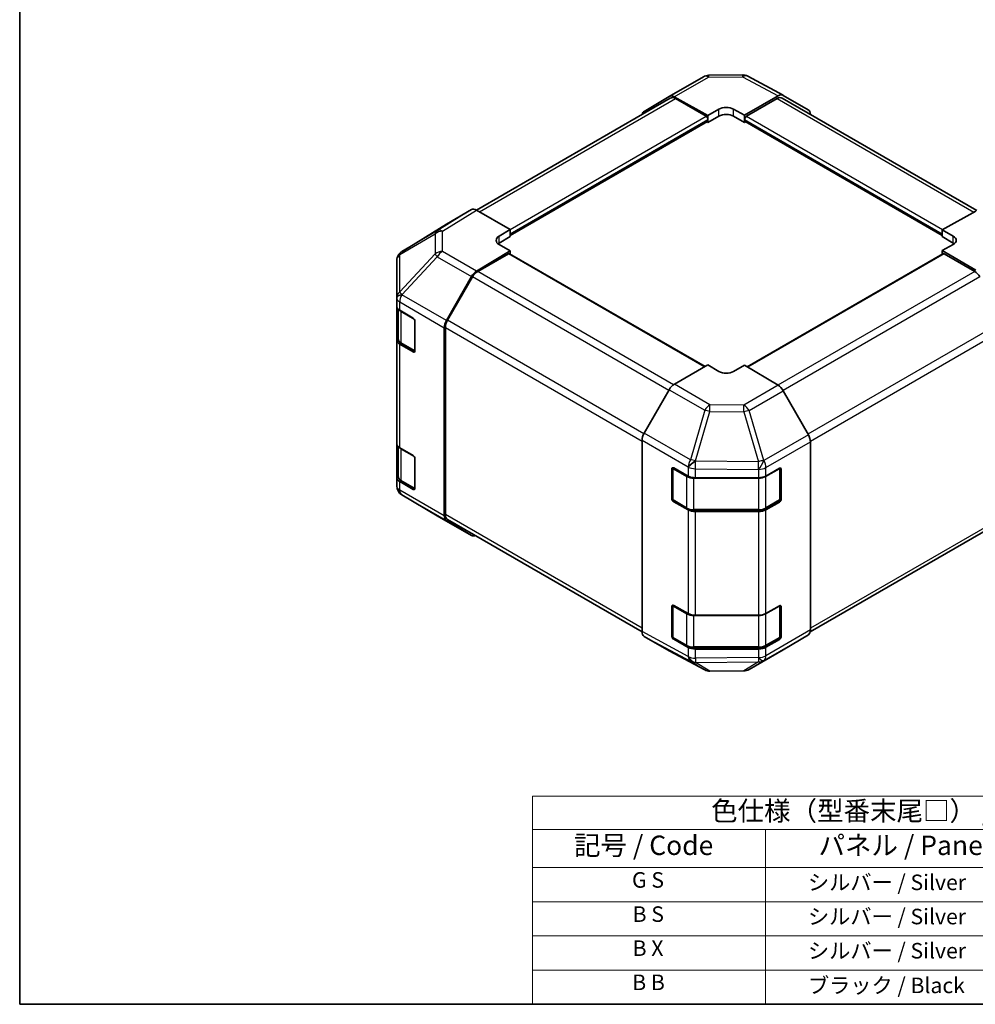
# Model space of a CAD drawing. Units: millimetres. Extents: x 22 to 3405, y 9 to 574.
# Drawn here: x 22 to 206, y 12 to 202 of the extents above; entities that cross this region are included whole.
import ezdxf

# ---------------------------------------------------------------- set-up
doc = ezdxf.new("R2010")
doc.units = ezdxf.units.MM
doc.header["$LTSCALE"] = 1.5
for name, color, linetype, lineweight in [('Border (ISO)', 7, 'Continuous', 35), ('Symbol (ISO)', 7, 'Continuous', 18), ('Visible (ISO)', 7, 'Continuous', 35), ('Visible Narrow (ISO)', 7, 'Continuous', 25)]:
    doc.layers.add(name, color=color, linetype=linetype, lineweight=lineweight)
doc.styles.add('Note Text (TK)', font='txt')
doc.styles.add('Note Text (TK2)', font='txt')

# ---------------------------------------------------------------- blocks, each defined once
blk = doc.blocks.new('図面枠 tk図枠')
at = {"layer": 'Border (ISO)'}
for p, q in [((14.5, 289), (14.5, 8)), ((14.5, 8), (405.5, 8))]:
    blk.add_line(p, q, dxfattribs=at)
blk = doc.blocks.new('テーブル1')
at = {"layer": 'Symbol (ISO)'}
for p, q in [((80.5, 34.78), (224.5, 34.78)), ((80.5, 34.78), (80.5, 30.5)), ((224.5, 34.78), (224.5, 30.5)), ((80.5, 30.5), (224.5, 30.5)), ((80.5, 30.5), (80.5, 25.6)), ((110.5, 30.5), (110.5, 25.6)), ((147.5, 30.5), (147.5, 25.6)), ((184.5, 30.5), (184.5, 25.6)), ((224.5, 30.5), (224.5, 25.6)), ((80.5, 25.6), (224.5, 25.6)), ((80.5, 25.6), (80.5, 8)), ((110.5, 25.6), (110.5, 8)), ((147.5, 25.6), (147.5, 8)), ((184.5, 25.6), (184.5, 8)), ((224.5, 25.6), (224.5, 8)), ((80.5, 21.2), (224.5, 21.2)), ((80.5, 16.8), (224.5, 16.8)), ((80.5, 12.4), (224.5, 12.4)), ((80.5, 8), (224.5, 8))]:
    blk.add_line(p, q, dxfattribs=at)
at = {"layer": 'Symbol (ISO)', "color": 7, "attachment_point": 7}
for s, insert, char_height, style in [('色仕様（型番末尾□） / Color Type（End of product number□）', (103.51, 30.86), 2.5, 'Note Text (TK)'), ('記号 / Code', (85.86, 26.43), 2.5, 'Note Text (TK)'), ('パネル / Panel', (117.34, 26.43), 2.5, 'Note Text (TK)'), ('フレーム / Freme', (152.48, 26.56), 2.5, 'Note Text (TK)'), ('コーナー / Corner', (190.45, 26.5), 2.5, 'Note Text (TK)'), ('G S', (93.33, 22.38), 2, 'Note Text (TK2)'), ('       シルバー / Silver', (111.7, 22.07), 2, 'Note Text (TK2)'), ('        シルバー / Silver', (148.7, 22.07), 2, 'Note Text (TK2)'), ('     ライトグレー / Light gray', (185.7, 21.93), 2, 'Note Text (TK2)'), ('B S', (93.41, 17.98), 2, 'Note Text (TK2)'), ('       シルバー / Silver', (111.7, 17.67), 2, 'Note Text (TK2)'), ('        シルバー / Silver', (148.7, 17.67), 2, 'Note Text (TK2)'), ('     ブラック / Black', (185.7, 17.61), 2, 'Note Text (TK2)'), ('B X', (93.41, 13.6), 2, 'Note Text (TK2)'), ('       シルバー / Silver', (111.7, 13.27), 2, 'Note Text (TK2)'), ('        ブラック / Black', (148.7, 13.21), 2, 'Note Text (TK2)'), ('     ブラック / Black', (185.7, 13.21), 2, 'Note Text (TK2)'), ('B B', (93.36, 9.2), 2, 'Note Text (TK2)'), ('       ブラック / Black', (111.7, 8.81), 2, 'Note Text (TK2)'), ('        ブラック / Black', (148.7, 8.81), 2, 'Note Text (TK2)'), ('     ブラック / Black', (185.7, 8.81), 2, 'Note Text (TK2)')]:
    blk.add_mtext(s, dxfattribs=dict(at, insert=insert, char_height=char_height, style=style))

msp = doc.modelspace()

# ---------------------------------------------------------------- linework, layer by layer
at = {"layer": 'Visible (ISO)'}
for p, q in [((147.1871, 187.2425), (153.7934, 191.0567)), ((154.7733, 191.3245), (161.3655, 191.3909)), ((162.3329, 191.1525), (169.1936, 187.4633)), ((109.9665, 165.321), (147.3827, 186.9232)), ((142.3334, 184.3417), (147.1784, 187.2374)), ((148.1624, 187.1574), (154.6558, 183.5393)), ((154.3023, 183.4065), (148.3827, 186.8241)), ((161.7269, 183.6106), (168.2114, 187.3544)), ((168.0001, 186.8241), (162.0805, 183.4065)), ((169.0001, 186.9232), (206.6098, 165.2092)), ((169.2112, 187.4535), (174.0407, 184.6652)), ((154.6558, 183.5393), (156.7772, 184.7641)), ((159.6056, 184.7926), (161.7269, 183.6106)), ((154.6558, 182.2225), (154.6558, 183.5393)), ((156.7772, 183.4473), (154.6558, 182.2225)), ((154.6558, 182.6308), (154.6558, 182.7941)), ((161.7269, 182.2225), (159.6056, 183.4473)), ((161.7269, 183.6106), (161.7269, 182.2225)), ((161.7269, 182.7941), (161.7269, 182.6308)), ((116.4721, 160.4163), (154.5523, 182.4019)), ((154.4487, 182.3421), (154.6558, 182.2225)), ((161.7269, 182.2225), (161.934, 182.3421)), ((161.8305, 182.4019), (199.9107, 160.4163)), ((108.9877, 165.4081), (104.1583, 162.6198)), ((116.4721, 161.5652), (109.9876, 165.309)), ((206.4041, 165.112), (199.9107, 161.4939)), ((104.141, 162.6094), (95.5162, 157.2761)), ((114.3508, 160.2977), (116.4721, 161.5652)), ((116.4721, 161.5652), (116.4721, 160.1771)), ((116.4721, 160.1771), (114.3508, 158.9524)), ((116.4721, 160.7487), (116.4721, 160.5854)), ((199.9107, 160.1771), (199.9107, 161.4939)), ((199.9107, 161.4939), (202.032, 160.2692)), ((199.9107, 160.5854), (199.9107, 160.7487)), ((202.032, 158.9524), (199.9107, 160.1771)), ((116.4721, 157.4114), (114.3508, 158.6362)), ((202.032, 158.6647), (199.9107, 157.4827)), ((94.9109, 156.6951), (94.9273, 156.7185)), ((109.9786, 153.5316), (116.4721, 157.4114)), ((116.1185, 156.8703), (110.1989, 153.4526)), ((154.0952, 135.1136), (116.3685, 156.8951)), ((116.4721, 156.8353), (116.4721, 157.4114)), ((200.0142, 156.8951), (162.2173, 135.073)), ((199.9107, 157.4827), (206.3951, 153.7389)), ((199.9107, 157.4827), (199.9107, 156.8353)), ((206.1838, 153.4526), (200.2642, 156.8703)), ((94.5518, 155.5516), (94.5518, 148.4027)), ((104.1497, 143.9851), (108.9946, 152.4753)), ((109.1989, 152.397), (104.3705, 144.0339)), ((94.5518, 148.4027), (94.5518, 148.3919)), ((94.5518, 148.3919), (94.5518, 146.775)), ((94.5518, 140.243), (94.5518, 146.775)), ((94.8346, 146.183), (94.8346, 140.488)), ((95.1376, 145.9585), (97.7337, 144.4596)), ((98.0873, 143.8472), (98.0873, 138.1317)), ((103.7442, 142.6064), (103.7442, 106.3044)), ((103.9563, 142.6401), (103.9563, 106.5157)), ((94.5518, 140.243), (94.5518, 120.2388)), ((97.7337, 137.9276), (95.1376, 139.4265)), ((95.4825, 139.5341), (98.0762, 138.0367)), ((154.6558, 135.4373), (148.1714, 131.6935)), ((156.7772, 134.1698), (154.6558, 135.4373)), ((161.7269, 135.366), (159.6056, 134.1413)), ((168.2204, 131.4862), (161.7269, 135.366)), ((147.1715, 130.638), (142.342, 122.2731)), ((174.0493, 121.9397), (169.2044, 130.4299)), ((94.5518, 113.7069), (94.5518, 120.2388)), ((141.9279, 120.8795), (141.9279, 83.9405)), ((174.4548, 120.561), (174.4548, 84.259)), ((94.8346, 119.6469), (94.8346, 113.9518)), ((95.1376, 119.4224), (97.7337, 117.9234)), ((98.0873, 117.3111), (98.0873, 111.5956)), ((147.6835, 109.6114), (147.6835, 115.3268)), ((147.8505, 115.5148), (147.8505, 109.4727)), ((148.0432, 115.5345), (150.8657, 113.9609)), ((165.8482, 113.975), (168.4444, 115.4739)), ((168.5323, 115.5119), (168.5323, 109.4727)), ((168.798, 115.2698), (168.798, 109.5543)), ((94.5518, 113.7069), (94.5518, 112.09)), ((97.7337, 111.3915), (95.1376, 112.8904)), ((95.4825, 112.998), (98.0762, 111.5005)), ((152.255, 113.6368), (164.434, 113.6368)), ((94.5518, 112.09), (94.5518, 112.0899)), ((95.5333, 110.3686), (102.3785, 106.3181)), ((148.0005, 109.2129), (150.5967, 107.714)), ((150.8657, 107.4289), (148.0432, 109.0025)), ((165.7861, 107.714), (168.3823, 109.2129)), ((168.4444, 108.942), (165.8482, 107.4431)), ((151.9487, 107.3863), (164.434, 107.3863)), ((164.434, 107.1049), (152.255, 107.1049)), ((102.397, 106.3073), (109.0033, 102.4932)), ((108.9946, 102.4983), (104.1497, 105.394)), ((104.3705, 105.6001), (141.9281, 83.9163)), ((174.4139, 83.8927), (212.0123, 105.6001)), ((147.6835, 83.0752), (147.6835, 88.7907)), ((147.8505, 88.9786), (147.8505, 82.9366)), ((148.0432, 88.9984), (150.8657, 87.4248)), ((165.8482, 87.4389), (168.4444, 88.9378)), ((168.5323, 88.9757), (168.5323, 82.9366)), ((168.798, 88.7337), (168.798, 83.0182)), ((152.255, 87.1007), (164.434, 87.1007)), ((142.342, 83.0251), (147.1715, 80.2368)), ((148.0005, 82.6768), (150.5967, 81.1778)), ((150.8657, 80.8928), (148.0432, 82.4664)), ((165.7861, 81.1778), (168.3823, 82.6768)), ((168.4444, 82.4058), (165.8482, 80.9069)), ((169.2044, 80.4528), (174.0493, 83.3486)), ((147.1891, 80.227), (154.0499, 76.5377)), ((151.9487, 80.8502), (164.434, 80.8502)), ((164.434, 80.5687), (152.255, 80.5687)), ((162.5894, 76.6336), (169.1957, 80.4477)), ((155.0172, 76.2993), (161.6095, 76.3657))]:
    msp.add_line(p, q, dxfattribs=at)
for centre, radius, start, end in [((154.7934, 189.3246), 2, 90.577389, 120), ((161.3857, 189.3911), 2, 61.731699, 90.577389), ((96.5518, 155.5516), 2, 145.128708, 180), ((96.5681, 155.5751), 2, 121.731699, 145.128708), ((148.1505, 115.5148), 0.3, 168.129254, 180), ((96.5518, 112.0899), 2, 180, 239.386066), ((148.1505, 109.4727), 0.3, 180, 240), ((168.2323, 109.4727), 0.3, 300, 0), ((103.397, 108.0394), 2, 239.386066, 240), ((148.1505, 88.9786), 0.3, 168.129254, 180), ((148.1505, 82.9366), 0.3, 180, 240), ((168.2323, 82.9366), 0.3, 300, 0), ((154.9971, 78.2992), 2, 241.731699, 270.577389), ((161.5894, 78.3656), 2, 270.577389, 300)]:
    msp.add_arc(centre, radius, start, end, dxfattribs=at)
for centre, major_axis, ratio, start_param, end_param in [((148.1871, 185.5105), (-1, 1.7321), 0.57735027, 5.51524044, 6.29191195), ((148.3827, 185.1912), (-1, 1.7321), 0.57735027, 5.49778714, 6.28318531), ((168.0001, 185.1912), (1, 1.7321), 0.57735027, 0, 0.78539816), ((168.2109, 185.7209), (1.0003, 1.7326), 0.57717444, 0, 0.78524587), ((158.1914, 183.9761), (-1.9999, -0.0297), 0.56718765, 3.91856353, 5.48935986), ((173.0404, 182.9326), (1.0003, 1.7326), 0.57717444, 5.51284541, 6.28318531), ((143.3421, 182.6147), (-1, 1.7321), 0.57735027, 0.00872665, 0.54430201), ((154.3023, 182.9982), (-0.25, 0.433), 0.57735027, 3.92699082, 5.49778714), ((154.3023, 182.8349), (0.25, -0.433), 0.57735027, 0, 0.78539816), ((158.1914, 182.6308), (-2, 0), 0.57735027, 3.92699082, 5.49778714), ((162.0805, 182.9982), (-0.25, -0.433), 0.57735027, 3.92699082, 5.49778714), ((162.0805, 182.8349), (-0.25, -0.433), 0.57735027, 5.49778714, 6.28318531), ((109.9881, 163.6755), (-1.0003, 1.7326), 0.57717444, 5.49793944, 6.28318531), ((105.1586, 160.8872), (-1.0003, 1.7326), 0.57717444, 0, 0.01744798), ((115.765, 159.4812), (1.9999, 0.0308), 0.58733688, 2.34715785, 3.91795418), ((200.6178, 159.4812), (-1.9999, 0.0297), 0.56718765, 2.36462177, 3.9354181), ((115.765, 158.1359), (-2, 0), 0.57735027, 5.49778714, 5.67621661), ((200.6178, 158.1359), (-2, 0), 0.57735027, 3.76091871, 3.92699082), ((116.1185, 156.4621), (0.25, 0.433), 0.57735027, 0, 0.78539816), ((200.2642, 156.4621), (-0.25, 0.433), 0.57735027, 5.49778714, 6.28318531), ((110.0033, 151.9131), (1, 1.7321), 0.57735027, 0.80285146, 1.57952297), ((110.1989, 151.8197), (-1, -1.7321), 0.57735027, 3.92699082, 4.71238898), ((206.1838, 151.8197), (-1, 1.7321), 0.57735027, 4.71238898, 5.49778714), ((96.5518, 146.775), (-2, 0), 0.57735027, 0, 0.78539816), ((97.7337, 144.0513), (-0.25, 0.433), 0.57735027, 3.92699082, 5.49778714), ((105.1584, 143.4229), (1, 1.7321), 0.57735027, 1.57952297, 2.35619449), ((105.3705, 143.4566), (-1, -1.7321), 0.57735027, 4.71238898, 5.49778714), ((96.5518, 140.243), (-2, 0), 0.57735027, 0, 0.78539816), ((97.7337, 138.3359), (0.25, -0.433), 0.57735027, 5.49778714, 7.06858347), ((158.1914, 134.9863), (1.9999, -0.0308), 0.58733688, 3.93602746, 5.50682378), ((148.1718, 130.0605), (-1, -1.7321), 0.57752615, 3.92714311, 4.71238898), ((168.1957, 129.8677), (-1, 1.7321), 0.57735027, 4.70366233, 5.48033385), ((143.3424, 121.6956), (-1, -1.7321), 0.57752615, 4.71238898, 5.49763485), ((173.0406, 121.3775), (-1, 1.7321), 0.57735027, 3.92699082, 4.70366233), ((96.5518, 120.2388), (-2, 0), 0.57735027, 0, 0.78539816), ((97.7337, 117.5152), (-0.25, 0.433), 0.57735027, 3.92699082, 5.49778714), ((148.0432, 115.1263), (0.2567, -0.4291), 0.58733688, 2.34715785, 3.91795418), ((168.4444, 115.0657), (0.25, 0.433), 0.57735027, 5.49778714, 7.06858347), ((96.5518, 113.7069), (-2, 0), 0.57735027, 0, 0.78539816), ((152.255, 114.7915), (2, 0), 0.57735027, 3.94444411, 4.71238898), ((164.434, 114.7915), (2, 0), 0.57735027, 4.71238898, 5.49778714), ((97.7337, 111.7997), (0.25, -0.433), 0.57735027, 5.49778714, 7.06858347), ((148.0432, 109.4108), (0.2567, -0.4291), 0.58733688, 3.91795418, 5.4887505), ((168.4444, 109.3502), (0.25, 0.433), 0.57735027, 3.92699082, 5.49778714), ((105.3705, 107.3322), (-1, -1.7321), 0.57735027, 5.49778714, 6.28318531), ((152.255, 108.2596), (-2, 0), 0.57735027, 0.80285146, 1.57079633), ((164.434, 108.2596), (-2, 0), 0.57735027, 1.57079633, 2.35619449), ((105.1584, 107.1209), (-1, -1.7321), 0.57735027, 5.49778714, 6.27445866), ((110.0033, 104.2252), (-1, -1.7321), 0.57735027, 6.27445866, 6.90497801), ((148.0432, 88.5901), (0.2567, -0.4291), 0.58733688, 2.34715785, 3.91795418), ((164.434, 88.2554), (2, 0), 0.57735027, 4.71238898, 5.49778714), ((168.4444, 88.5296), (0.25, 0.433), 0.57735027, 5.49778714, 7.06858347), ((152.255, 88.2554), (2, 0), 0.57735027, 3.94444411, 4.71238898), ((143.3424, 84.7576), (-1.0003, -1.7326), 0.57717444, 5.49793944, 6.28318531), ((173.0406, 85.0755), (1, -1.7321), 0.57735027, 0.00872665, 0.78539816), ((148.0432, 82.8747), (0.2567, -0.4291), 0.58733688, 3.91795418, 5.4887505), ((168.4444, 82.8141), (0.25, 0.433), 0.57735027, 3.92699082, 5.49778714), ((148.1718, 81.9693), (-1.0003, -1.7326), 0.57717444, 0, 0.01744798), ((152.255, 81.7234), (-2, 0), 0.57735027, 0.80285146, 1.57079633), ((164.434, 81.7234), (-2, 0), 0.57735027, 1.57079633, 2.35619449), ((168.1957, 82.1798), (1, -1.7321), 0.57735027, 0, 0.00872665)]:
    msp.add_ellipse(centre, major_axis=major_axis, ratio=ratio, start_param=start_param, end_param=end_param, dxfattribs=at)
for points, knots in [([(94.8346, 140.488), (94.8346, 140.4094), (94.8454, 140.3308), (94.887, 140.1793), (94.9177, 140.1063), (94.9951, 139.9687), (95.0418, 139.9041), (95.1481, 139.7836), (95.2077, 139.7278), (95.3376, 139.6246), (95.4078, 139.5773), (95.4825, 139.5341)], [0.785398163, 0.785398163, 0.785398163, 0.785398163, 0.942477796, 0.942477796, 1.099557429, 1.099557429, 1.256637061, 1.256637061, 1.413716694, 1.413716694, 1.570796327, 1.570796327, 1.570796327, 1.570796327]), ([(94.8346, 113.9518), (94.8346, 113.8732), (94.8454, 113.7947), (94.887, 113.6431), (94.9177, 113.5702), (94.9951, 113.4326), (95.0418, 113.368), (95.1481, 113.2475), (95.2077, 113.1916), (95.3376, 113.0885), (95.4078, 113.0411), (95.4825, 112.998)], [5.497787144, 5.497787144, 5.497787144, 5.497787144, 5.654866776, 5.654866776, 5.811946409, 5.811946409, 5.969026042, 5.969026042, 6.126105675, 6.126105675, 6.283185307, 6.283185307, 6.283185307, 6.283185307]), ([(150.5967, 107.714), (150.6714, 107.6708), (150.7506, 107.6319), (150.9163, 107.5623), (151.0029, 107.5318), (151.1817, 107.4792), (151.2739, 107.4572), (151.4623, 107.4218), (151.5584, 107.4085), (151.7526, 107.3908), (151.8507, 107.3863), (151.9487, 107.3863)], [6.283185307, 6.283185307, 6.283185307, 6.283185307, 6.44026494, 6.44026494, 6.597344573, 6.597344573, 6.754424205, 6.754424205, 6.911503838, 6.911503838, 7.068583471, 7.068583471, 7.068583471, 7.068583471]), ([(164.434, 107.3863), (164.5321, 107.3863), (164.6302, 107.3908), (164.8244, 107.4085), (164.9205, 107.4218), (165.1088, 107.4572), (165.2011, 107.4792), (165.3799, 107.5318), (165.4664, 107.5623), (165.6322, 107.6319), (165.7114, 107.6708), (165.7861, 107.714)], [0.785398163, 0.785398163, 0.785398163, 0.785398163, 0.942477796, 0.942477796, 1.099557429, 1.099557429, 1.256637061, 1.256637061, 1.413716694, 1.413716694, 1.570796327, 1.570796327, 1.570796327, 1.570796327]), ([(150.5967, 81.1778), (150.6714, 81.1347), (150.7506, 81.0957), (150.9163, 81.0262), (151.0029, 80.9956), (151.1817, 80.943), (151.2739, 80.921), (151.4623, 80.8857), (151.5584, 80.8724), (151.7526, 80.8546), (151.8507, 80.8502), (151.9487, 80.8502)], [6.283185307, 6.283185307, 6.283185307, 6.283185307, 6.44026494, 6.44026494, 6.597344573, 6.597344573, 6.754424205, 6.754424205, 6.911503838, 6.911503838, 7.068583471, 7.068583471, 7.068583471, 7.068583471]), ([(164.434, 80.8502), (164.5321, 80.8502), (164.6302, 80.8546), (164.8244, 80.8724), (164.9205, 80.8857), (165.1088, 80.921), (165.2011, 80.943), (165.3799, 80.9956), (165.4664, 81.0262), (165.6322, 81.0957), (165.7114, 81.1347), (165.7861, 81.1778)], [0.785398163, 0.785398163, 0.785398163, 0.785398163, 0.942477796, 0.942477796, 1.099557429, 1.099557429, 1.256637061, 1.256637061, 1.413716694, 1.413716694, 1.570796327, 1.570796327, 1.570796327, 1.570796327])]:
    msp.add_open_spline(points, degree=3, knots=knots, dxfattribs=at)
at = {"layer": 'Visible Narrow (ISO)'}
for p, q in [((148.1624, 187.1574), (154.7687, 190.9716)), ((154.7687, 190.9716), (161.361, 191.038)), ((161.361, 191.038), (168.2114, 187.3544)), ((110.5525, 164.9829), (148.3827, 186.8241)), ((168.0001, 186.8241), (205.9982, 164.8859)), ((156.7772, 183.4473), (156.7772, 184.7641)), ((159.6056, 183.4473), (159.6056, 184.7926)), ((116.4721, 161.5652), (154.3023, 183.4065)), ((116.4721, 160.7487), (154.6558, 182.7941)), ((116.4721, 160.5854), (154.6558, 182.6308)), ((161.7269, 182.7941), (199.9107, 160.7487)), ((161.7269, 182.6308), (199.9107, 160.5854)), ((162.0805, 183.4065), (199.9735, 161.5289)), ((108.9877, 165.4081), (102.3624, 161.3111)), ((103.3723, 161.2182), (109.9876, 165.309)), ((95.5335, 157.2864), (104.1583, 162.6198)), ((95.1452, 156.7125), (101.9741, 160.7372)), ((102.3624, 161.3111), (95.5335, 157.2864)), ((101.9741, 160.7372), (101.9741, 156.8647)), ((103.3723, 157.3457), (103.3723, 161.2182)), ((114.3508, 158.9524), (114.3508, 160.2977)), ((202.032, 158.9524), (202.032, 160.2692)), ((101.9741, 156.8647), (95.1289, 149.5402)), ((95.1289, 156.689), (95.1452, 156.7125)), ((95.1289, 149.5402), (95.1289, 156.689)), ((95.5431, 148.9649), (102.3883, 156.2895)), ((102.3883, 156.2895), (108.9946, 152.4753)), ((109.9786, 153.5316), (103.3723, 157.3457)), ((153.9487, 135.029), (116.1185, 156.8703)), ((200.2642, 156.8703), (162.3612, 134.987)), ((147.1003, 130.5146), (109.1989, 152.397)), ((148.0357, 131.6076), (110.1989, 153.4526)), ((206.1838, 153.4526), (168.1793, 131.5107)), ((207.1838, 152.397), (169.1872, 130.4596)), ((95.5431, 148.9541), (95.5431, 148.9649)), ((104.1497, 143.9851), (95.5431, 148.9541)), ((95.1376, 147.5754), (103.7442, 142.6064)), ((95.1376, 145.9585), (95.1376, 147.5754)), ((95.4204, 145.7135), (97.9459, 144.2555)), ((95.4204, 139.6715), (95.4204, 145.7135)), ((98.0166, 144.133), (98.0166, 138.1726)), ((103.9563, 142.6401), (141.9279, 120.7171)), ((142.2743, 122.1501), (104.3705, 144.0339)), ((212.0123, 144.0339), (173.9736, 122.0723)), ((174.4489, 120.7137), (212.4265, 142.6401)), ((95.1376, 119.4224), (95.1376, 139.4265)), ((98.0166, 138.1726), (95.4204, 139.6715)), ((97.9994, 138.081), (97.7337, 137.9276)), ((155.0217, 127.7384), (148.1714, 131.6935)), ((168.2204, 131.4862), (161.614, 127.672)), ((147.1715, 130.638), (154.0323, 126.677)), ((162.598, 126.6157), (169.2044, 130.4299)), ((161.614, 127.672), (155.0217, 127.7384)), ((154.0323, 126.677), (151.2732, 117.1167)), ((152.2554, 116.8856), (155.0144, 126.4459)), ((155.0144, 126.4459), (161.6067, 126.3794)), ((161.6067, 126.3794), (164.4421, 116.7399)), ((165.4334, 116.9761), (162.598, 126.6157)), ((151.2732, 117.1167), (142.342, 122.2731)), ((174.0493, 121.9397), (165.4427, 116.9707)), ((141.9279, 120.8795), (150.8487, 115.7291)), ((165.8482, 115.592), (174.4548, 120.561)), ((95.4204, 119.1774), (97.9459, 117.7193)), ((95.4204, 113.1353), (95.4204, 119.1774)), ((98.0166, 117.5968), (98.0166, 111.6364)), ((152.2723, 116.8625), (152.2554, 116.8856)), ((164.4421, 116.7399), (152.2723, 116.8625)), ((165.4427, 116.9707), (165.4334, 116.9761)), ((147.6835, 115.3268), (147.8505, 115.4232)), ((147.9383, 115.3923), (150.5345, 113.8934)), ((147.9383, 109.3502), (147.9383, 115.3923)), ((150.8487, 115.7291), (150.8657, 115.7059)), ((150.8657, 115.7059), (150.8657, 113.9609)), ((152.255, 115.3818), (164.4247, 115.2592)), ((152.255, 113.6368), (152.255, 115.3818)), ((164.4247, 115.2592), (164.434, 115.2537)), ((164.434, 115.2537), (164.434, 113.6368)), ((165.8482, 113.975), (165.8482, 115.592)), ((165.8482, 113.8934), (168.4444, 115.3923)), ((168.4444, 115.3923), (168.4444, 109.3502)), ((168.5323, 115.4232), (168.798, 115.2698)), ((95.1376, 111.2735), (95.1376, 112.8904)), ((98.0166, 111.6364), (95.4204, 113.1353)), ((150.5345, 113.8934), (150.5345, 107.8513)), ((151.9487, 113.5552), (151.9487, 113.6504)), ((151.9487, 113.5552), (164.434, 113.5552)), ((151.9487, 107.5131), (151.9487, 113.5552)), ((164.434, 113.5552), (164.434, 113.6368)), ((164.434, 113.5552), (164.434, 107.5131)), ((165.8482, 107.8513), (165.8482, 113.8934)), ((103.7442, 106.3044), (95.1376, 111.2735)), ((95.5431, 110.363), (104.1497, 105.394)), ((95.5431, 110.3629), (95.5431, 110.363)), ((102.3883, 106.3124), (95.5431, 110.3629)), ((97.9994, 111.5449), (97.7337, 111.3915)), ((147.8505, 109.7077), (147.6835, 109.6114)), ((150.5345, 107.8513), (147.9383, 109.3502)), ((148.0432, 109.0025), (148.204, 109.0954)), ((168.4444, 109.3502), (165.8482, 107.8513)), ((168.1787, 109.0954), (168.4444, 108.942)), ((168.798, 109.5543), (168.5323, 109.7077)), ((141.9279, 84.5928), (103.9563, 106.5157)), ((150.8657, 107.4289), (150.8657, 87.4248)), ((151.9487, 107.3863), (151.9487, 107.5131)), ((164.434, 107.5131), (151.9487, 107.5131)), ((152.255, 87.1007), (152.255, 107.1049)), ((164.434, 107.3863), (164.434, 107.5131)), ((164.434, 107.1049), (164.434, 87.1007)), ((165.8482, 87.4389), (165.8482, 107.4431)), ((212.4265, 106.5157), (174.4548, 84.5928)), ((108.9946, 102.4983), (102.3883, 106.3124)), ((147.6835, 88.7907), (147.8505, 88.8871)), ((147.9383, 88.8562), (150.5345, 87.3572)), ((147.9383, 82.8141), (147.9383, 88.8562)), ((165.8482, 87.3572), (168.4444, 88.8562)), ((168.4444, 88.8562), (168.4444, 82.8141)), ((168.5323, 88.8871), (168.798, 88.7337)), ((150.5345, 87.3572), (150.5345, 81.3152)), ((151.9487, 87.019), (151.9487, 87.1143)), ((151.9487, 87.019), (164.434, 87.019)), ((151.9487, 80.977), (151.9487, 87.019)), ((164.434, 87.019), (164.434, 87.1007)), ((164.434, 87.019), (164.434, 80.977)), ((165.8482, 81.3152), (165.8482, 87.3572)), ((150.8487, 79.1435), (141.9279, 83.9405)), ((174.4548, 84.259), (165.8482, 79.29)), ((142.342, 83.0251), (151.2732, 78.2225)), ((147.8505, 83.1716), (147.6835, 83.0752)), ((150.5345, 81.3152), (147.9383, 82.8141)), ((148.0432, 82.4664), (148.204, 82.5592)), ((165.4427, 78.3796), (174.0493, 83.3486)), ((168.4444, 82.8141), (165.8482, 81.3152)), ((168.1787, 82.5592), (168.4444, 82.4058)), ((168.798, 83.0182), (168.5323, 83.1716)), ((154.0323, 76.5475), (147.1715, 80.2368)), ((150.8657, 80.8928), (150.8657, 79.1478)), ((151.9487, 80.8502), (151.9487, 80.977)), ((164.434, 80.977), (151.9487, 80.977)), ((152.255, 78.8237), (152.255, 80.5687)), ((169.2044, 80.4528), (162.598, 76.6387)), ((164.434, 80.8502), (164.434, 80.977)), ((164.434, 80.5687), (164.434, 78.9518)), ((165.8482, 79.29), (165.8482, 80.9069)), ((150.8657, 79.1478), (150.8487, 79.1435)), ((151.2732, 78.2225), (154.0323, 76.5475)), ((164.4247, 78.9463), (152.255, 78.8237)), ((152.2554, 78.0052), (152.2723, 78.0094)), ((155.0144, 76.3302), (152.2554, 78.0052)), ((152.2723, 78.0094), (164.4421, 78.1321)), ((164.4421, 78.1321), (161.6067, 76.3966)), ((162.598, 76.6387), (165.4334, 78.3741)), ((164.434, 78.9518), (164.4247, 78.9463)), ((165.4334, 78.3741), (165.4427, 78.3796)), ((161.6067, 76.3966), (155.0144, 76.3302))]:
    msp.add_line(p, q, dxfattribs=at)
for centre, major_axis, ratio, start_param, end_param in [((154.7934, 189.3246), (-1, 1.7321), 0.57735027, 5.51524044, 6.28318531), ((154.7934, 189.3246), (-0.0202, 1.9999), 0.00712546, 0, 0.60310278), ((161.3857, 189.3911), (-0.0202, 1.9999), 0.00712546, 0, 0.60310278), ((161.3857, 189.3911), (0.9472, 1.7615), 0.57717444, 0, 0.76779789), ((103.397, 159.5997), (-1.0155, 1.723), 0.61763335, 0.01811704, 0.55253158), ((103.397, 159.5997), (2, 0), 0.80930894, 1.58313735, 2.362365), ((103.397, 159.5997), (-1.0519, 1.701), 0.57717444, 5.48049146, 6.26573733), ((96.5518, 155.5516), (-2, 0), 0.80930894, 5.50395766, 6.28318531), ((96.5518, 155.5516), (-1.6409, 1.1435), 0.14347132, 5.85294759, 6.28318531), ((96.5681, 155.5751), (-1.6409, 1.1435), 0.14347132, 5.85294759, 6.28318531), ((96.5681, 155.5751), (-1.0155, 1.723), 0.61763335, 0.01811704, 0.55253158), ((96.5681, 155.5751), (-1.0519, 1.701), 0.57717444, 6.26573733, 6.28318531), ((103.397, 155.7272), (-2, 0), 0.80930894, 4.72473001, 5.50395766), ((103.397, 155.7272), (-1.4612, 1.3656), 0.16781559, 0.43202418, 0.97590756), ((103.397, 155.7272), (1, 1.7321), 0.57735027, 0.80285146, 1.57952297), ((96.5518, 148.4027), (-2, 0), 0.80930894, 5.50395766, 6.28318531), ((96.5518, 148.4027), (-2, 0), 0.3255424, 5.24101135, 6.28318531), ((96.5518, 148.3919), (-2, 0), 0.3255424, 5.24101135, 6.28318531), ((96.5518, 148.3919), (-2, 0), 0.57735027, 0, 0.78539816), ((96.5518, 148.4027), (1.4612, -1.3656), 0.16781559, 3.57361684, 4.11750022), ((96.5518, 148.3919), (1, 1.7321), 0.57735027, 1.57952297, 2.35619449), ((96.8346, 146.53), (2, 0), 0.57735027, 3.60177197, 3.92699082), ((95.6325, 145.836), (-0.15, -0.2598), 0.57735027, 5.20327166, 5.49778714), ((96.8346, 140.488), (-2, 0), 0.57735027, 0, 0.78539816), ((95.6325, 139.7939), (-0.15, -0.2598), 0.57735027, 5.49778714, 6.28318531), ((98.2287, 138.295), (-0.15, -0.2598), 0.57735027, 5.49778714, 6.26635415), ((98.2287, 138.295), (-0.3, 0), 0.57735027, 0.78539816, 1.07991365), ((154.9971, 126.1199), (-1, -1.7321), 0.55702521, 3.92714311, 4.71238898), ((154.9971, 126.1199), (0.0202, 1.9999), 0.00712546, 4.87617282, 5.65540047), ((161.5894, 126.0535), (-0.0202, -1.9999), 0.00712546, 1.73458017, 2.51380782), ((161.5894, 126.0535), (-1, 1.7321), 0.57735027, 4.70366233, 5.48033385), ((154.9971, 126.1199), (-1.9216, 0.5546), 0.15909607, 4.74925364, 5.28366818), ((161.5894, 126.0535), (-1.9187, -0.5644), 0.15413031, 4.11416977, 4.65805315), ((96.8346, 119.9939), (2, 0), 0.57735027, 3.60177197, 3.92699082), ((95.6325, 119.2999), (0.15, 0.2598), 0.57735027, 2.06167901, 2.35619449), ((152.238, 116.5597), (-1, -1.7321), 0.55702521, 4.71238898, 5.49763485), ((152.238, 116.5597), (-1.6138, -1.1814), 0.12705667, 4.60893633, 5.64947653), ((152.255, 116.5365), (-1.6138, -1.1814), 0.12705667, 4.60893633, 5.64947653), ((152.238, 116.5597), (1.9216, -0.5546), 0.15909607, 1.60766099, 2.14207553), ((152.255, 116.5365), (0.0202, 1.9999), 0.00712546, 4.09694517, 4.87617282), ((164.4247, 116.4139), (-1.0131, -1.7244), 0.33721178, 1.04974251, 2.09191648), ((164.4247, 116.4139), (-0.0202, -1.9999), 0.00712546, 0.95535252, 1.73458017), ((164.434, 116.4085), (-1.0131, -1.7244), 0.33721178, 1.04974251, 2.09191648), ((164.4247, 116.4139), (1.9187, 0.5644), 0.15413031, 0.97257712, 1.5164605), ((164.434, 116.4085), (-1, 1.7321), 0.57735027, 3.92699082, 4.70366233), ((148.1505, 115.5148), (-0.3, 0), 0.57735027, 0, 0.78539816), ((148.1505, 115.5148), (0.15, 0.2598), 0.57735027, 1.71463568, 2.35619449), ((150.7467, 114.0159), (-0.15, -0.2598), 0.57735027, 4.68785322, 5.49778714), ((152.255, 116.5365), (-2, 0), 0.57735027, 0.80285146, 1.57079633), ((164.434, 116.4085), (-2, 0), 0.57735027, 1.57079633, 2.35619449), ((168.2323, 115.5148), (0.15, -0.2598), 0.57735027, 0.78539816, 1.07991365), ((168.2323, 115.5148), (0.3, 0), 0.57735027, 5.49778714, 6.26635415), ((96.8346, 113.9518), (-2, 0), 0.57735027, 0, 0.78539816), ((95.6325, 113.2578), (-0.15, -0.2598), 0.57735027, 5.49778714, 6.28318531), ((151.9487, 114.7099), (2, 0), 0.57735027, 3.92699082, 4.71238898), ((164.434, 114.7099), (2, 0), 0.57735027, 4.71238898, 5.49778714), ((165.6361, 114.0159), (0.15, -0.2598), 0.57735027, 0.78539816, 1.08002458), ((96.5518, 112.09), (-2, 0), 0.57735027, 0, 0.78539816), ((96.5518, 112.09), (-2, 0), 0.99996596, 0, 1.04217396), ((96.5518, 112.0899), (-2, 0), 0.99996596, 0, 1.04217396), ((96.5518, 112.09), (-1, -1.7321), 0.57735027, 5.49778714, 6.27445866), ((96.5518, 112.0899), (-1.0185, -1.7212), 0.62311586, 0, 0.00911011), ((98.2287, 111.7589), (-0.3, 0), 0.57735027, 0.78539816, 1.07991365), ((98.2287, 111.7589), (-0.15, -0.2598), 0.57735027, 5.49778714, 6.26635415), ((148.1505, 109.4727), (-0.3, 0), 0.57735027, 0, 0.78539816), ((148.1505, 109.4727), (-0.15, -0.2598), 0.57735027, 5.49778714, 6.28318531), ((168.2323, 109.4727), (0.15, -0.2598), 0.57735027, 0, 0.78539816), ((168.2323, 109.4727), (0.3, 0), 0.57735027, 5.49778714, 6.28318531), ((150.7467, 107.9738), (-0.15, -0.2598), 0.57735027, 5.49778714, 6.28318531), ((151.9487, 108.6678), (-2, 0), 0.57735027, 0.78539816, 1.57079633), ((164.434, 108.6678), (-2, 0), 0.57735027, 1.57079633, 2.35619449), ((165.6361, 107.9738), (0.15, -0.2598), 0.57735027, 0, 0.78539816), ((103.397, 108.0394), (-1.0185, -1.7212), 0.62311586, 0, 0.00911011), ((103.397, 108.0394), (-1, -1.7321), 0.57735027, 6.27445866, 6.28318531), ((148.1505, 88.9786), (-0.3, 0), 0.57735027, 0, 0.78539816), ((148.1505, 88.9786), (0.15, 0.2598), 0.57735027, 1.71463568, 2.35619449), ((150.7467, 87.4797), (-0.15, -0.2598), 0.57735027, 4.68785322, 5.49778714), ((165.6361, 87.4797), (0.15, -0.2598), 0.57735027, 0.78539816, 1.08002458), ((168.2323, 88.9786), (0.15, -0.2598), 0.57735027, 0.78539816, 1.07991365), ((168.2323, 88.9786), (0.3, 0), 0.57735027, 5.49778714, 6.26635415), ((151.9487, 88.1737), (2, 0), 0.57735027, 3.92699082, 4.71238898), ((164.434, 88.1737), (2, 0), 0.57735027, 4.71238898, 5.49778714), ((148.1505, 82.9366), (-0.3, 0), 0.57735027, 0, 0.78539816), ((148.1505, 82.9366), (-0.15, -0.2598), 0.57735027, 5.49778714, 6.28318531), ((168.2323, 82.9366), (0.15, -0.2598), 0.57735027, 0, 0.78539816), ((168.2323, 82.9366), (0.3, 0), 0.57735027, 5.49778714, 6.28318531), ((150.7467, 81.4376), (-0.15, -0.2598), 0.57735027, 5.49778714, 6.28318531), ((151.9487, 82.1317), (-2, 0), 0.57735027, 0.78539816, 1.57079633), ((164.434, 82.1317), (-2, 0), 0.57735027, 1.57079633, 2.35619449), ((165.6361, 81.4376), (0.15, -0.2598), 0.57735027, 0, 0.78539816), ((152.238, 79.9742), (0.4867, -1.9399), 0.79692347, 4.94836985, 5.98891005), ((152.238, 79.9742), (-0.9472, -1.7615), 0.57717444, 5.48049146, 6.26573733), ((152.255, 79.9784), (2, 0), 0.57735027, 3.94444411, 4.71238898), ((152.255, 79.9784), (0.4867, -1.9399), 0.79692347, 4.94836985, 5.98891005), ((152.238, 79.9742), (-1.0379, -1.7096), 0.94733543, 0.04450484, 0.57891938), ((152.255, 79.9784), (0.0202, -1.9999), 0.00712546, 5.32783279, 6.10706043), ((164.4247, 80.101), (0.0202, -1.9999), 0.00712546, 5.32783279, 6.10706043), ((164.4247, 80.101), (1.0131, -1.7244), 0.33721178, 5.23344279, 6.27561675), ((164.434, 80.1065), (2, 0), 0.57735027, 4.71238898, 5.49778714), ((164.434, 80.1065), (1.0131, -1.7244), 0.33721178, 5.23344279, 6.27561675), ((164.4247, 80.101), (1.0441, -1.7058), 0.94506176, 5.71750343, 6.26138681), ((164.434, 80.1065), (1, -1.7321), 0.57735027, 0.00872665, 0.78539816), ((154.9971, 78.2992), (-1.0379, -1.7096), 0.94733543, 0.04450484, 0.57891938), ((154.9971, 78.2992), (-0.9472, -1.7615), 0.57717444, 6.26573733, 6.28318531), ((154.9971, 78.2992), (0.0202, -1.9999), 0.00712546, 6.10706043, 6.28318531), ((161.5894, 78.3656), (1.0441, -1.7058), 0.94506176, 5.71750343, 6.26138681), ((161.5894, 78.3656), (0.0202, -1.9999), 0.00712546, 6.10706043, 6.28318531), ((161.5894, 78.3656), (1, -1.7321), 0.57735027, 0, 0.00872665)]:
    msp.add_ellipse(centre, major_axis=major_axis, ratio=ratio, start_param=start_param, end_param=end_param, dxfattribs=at)

# ---------------------------------------------------------------- block references
at = {"xscale": 1.5, "yscale": 1.5, "zscale": 1.5}
for name in ['図面枠 tk図枠', 'テーブル1']:
    msp.add_blockref(name, (0, 0), dxfattribs=at)

doc.saveas('drawing.dxf')
